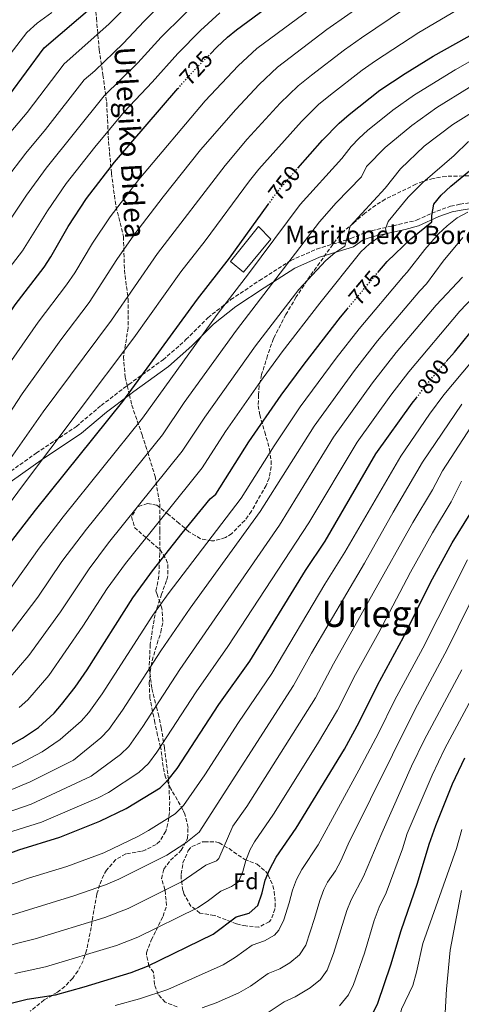
# Model space of a CAD drawing. Units: metres. Extents: x 613580 to 617010, y 4771019 to 4773389.
# Drawn here: x 616411 to 616604, y 4772518 to 4772949 of the extents above; entities that cross this region are included whole.
import ezdxf
from ezdxf.enums import TextEntityAlignment as Align

# ---------------------------------------------------------------- set-up
doc = ezdxf.new("R2010")
doc.units = ezdxf.units.M
doc.header["$MEASUREMENT"] = 0
doc.linetypes.add('DGN Style 3', pattern=[2.435890702152634, 1.739921930109024, -0.6959687720436097])
doc.linetypes.add('DGN Style 5', pattern=[1.217945351076317, 0.5219765790327072, -0.6959687720436097])
for name, color, linetype, lineweight in [('Camino', 7, 'DGN Style 3', 0), ('Caseta-cabaña', 1, 'Continuous', 0), ('Cota de curva de nivel directora', 7, 'Continuous', 0), ('Curva de nivel directora', 30, 'Continuous', 30), ('Curva de nivel directora no vista', 30, 'DGN Style 5', 30), ('Curva de nivel intermedia', 30, 'Continuous', 0), ('Etiqueta de zona arbolada', 92, 'Continuous', 0), ('Margen derecho', 7, 'Continuous', 0), ('Senda', 7, 'DGN Style 3', 0), ('Texto de Borda', 7, 'Continuous', 0), ('Texto de Área (paraje) menor', 7, 'Continuous', 0), ('Zona arbolada', 92, 'DGN Style 3', 0)]:
    doc.layers.add(name, color=color, linetype=linetype, lineweight=lineweight)
doc.styles.add('Style-Arial', font='arial.ttf')

msp = doc.modelspace()

# ---------------------------------------------------------------- linework, layer by layer
at = {"layer": 'Camino', "color": 7, "linetype": 'DGN Style 3', "lineweight": 0, "extrusion": (-0.0688282212318591, 0.2951160923939555, 0.9529791015401022), "elevation": 1366810.991172207, "flags": 128}
msp.add_lwpolyline([(-1684384.59329259, -4295836.619488563), (-1684384.59329259, -4295832.331219527)], dxfattribs=at)
at = {"layer": 'Camino', "color": 7, "linetype": 'DGN Style 3', "lineweight": 0}
for points in [[(616443.2199999974, 4773055.520000001, 661.229999999996), (616441.5199999987, 4773042.620000001, 665.5000000000001), (616442.7399999968, 4773027.140000002, 670.1199999999956), (616443.9599999995, 4773014.100000001, 674.1100000000006), (616444.7699999987, 4773000.250000001, 680.7700000000042), (616444.3700000008, 4772986.400000001, 687.0800000000017), (616444.3700000008, 4772974.990000002, 692.3300000000017), (616443.1399999993, 4772962.36, 697.1399999999994), (616444.3700000008, 4772949.730000001, 702.350000000006), (616445.589999999, 4772935.880000002, 707.5000000000001), (616447.2199999985, 4772924.880000001, 711.7899999999937), (616448.839999999, 4772912.660000001, 716.2700000000042), (616449.6599999992, 4772895.78, 721.4199999999984), (616450.8799999973, 4772881.930000001, 725.6999999999972), (616452.9200000004, 4772867.26, 729.7500000000001), (616456.1700000003, 4772854.230000001, 733.6999999999972), (616456.579999997, 4772839.560000001, 737.0200000000042), (616458.2100000011, 4772826.930000001, 740.279999999999), (616458.2100000011, 4772814.300000002, 743.1499999999943), (616456.1700000003, 4772801.670000001, 745.5000000000002), (616456.9899999984, 4772792.710000002, 747.8600000000006), (616457.8472478417, 4772789.034361885, 749.0601000000025)], [(616457.8472478417, 4772789.034361885, 749.0025000000023), (616458.4999999994, 4772789.529999999, 749.0899999999967), (616473.5199999998, 4772800.37, 751.5899999999965), (616483.52, 4772809.130000002, 752.9299999999931), (616493.1099999989, 4772818.720000001, 753.8899999999995), (616503.1200000002, 4772826.640000002, 755.3399999999967), (616515.6299999984, 4772834.980000001, 757.5800000000019), (616529.3900000004, 4772843.740000002, 760.179999999993), (616540.649999999, 4772848.740000002, 762.6600000000037), (616555.6600000004, 4772853.33, 766.1900000000023), (616560.0799999972, 4772855.279999999, 767.5), (616564.649999998, 4772856.75, 767.9900000000052), (616584.3999999982, 4772861.340000001, 773.4199999999983), (616593.2600000007, 4772865.390000002, 775.8200000000071), (616599.2600000021, 4772867.45, 777.6100000000007), (616603.3599999992, 4772868.380000002, 778.1900000000024), (616630.8399999985, 4772871.980000001, 787.529999999999)], [(616138.0799999973, 4772629.939999999, 710.1199999999953), (616149.7600000005, 4772632.860000002, 714.5700000000071), (616164.3500000017, 4772638.699999999, 716.5200000000042), (616182.2800000003, 4772645.380000004, 718.229999999996), (616198.55, 4772650.800000001, 719.7100000000065), (616212.7199999989, 4772656.230000002, 720.7200000000014), (616229.3999999978, 4772662.49, 722.4100000000037), (616246.6700000013, 4772668.190000001, 724.550000000003), (616265.4299999989, 4772676.109999999, 725.3699999999955), (616282.5300000003, 4772683.199999999, 726.429999999993), (616300.0399999984, 4772689.449999999, 727.6900000000023), (616317.5599999977, 4772697.37, 728.4799999999959), (616337.1600000003, 4772707.800000002, 729.5399999999937), (616351.3400000003, 4772715.720000002, 731.1100000000009), (616363.4299999982, 4772723.230000001, 732.850000000006), (616375.1000000003, 4772731.570000002, 734.7400000000054), (616388.4499999988, 4772739.07, 737.850000000006), (616400.9600000014, 4772747.410000003, 740.3899999999995), (616418.0499999993, 4772759.510000001, 743.4499999999972), (616435.5700000009, 4772771.180000001, 746.3800000000048), (616446.4099999992, 4772780.350000001, 747.4700000000012), (616457.8472478417, 4772789.034361885, 749.0025000000023)], [(616458.7754395562, 4772785.054536358, 750.3595999999964), (616459.8400000005, 4772780.49, 751.8500000000058), (616464.3199999997, 4772767.45, 756.9700000000014), (616466.7600000006, 4772759.950000001, 759.8899999999995), (616470.0199999994, 4772749.350000001, 763.9499999999972), (616472.0500000013, 4772737.130000002, 768.0399999999936), (616472.0500000013, 4772725.720000002, 771.1900000000023), (616472.0500000013, 4772715.540000003, 774.0500000000029), (616471.64, 4772705.760000002, 776.5599999999978), (616470.3999999972, 4772699.260000002, 777.8099999999977)]]:
    msp.add_polyline3d(points, dxfattribs=at)
at = {"layer": 'Caseta-cabaña', "color": 1, "linetype": 'Continuous', "lineweight": 0}
msp.add_polyline3d([(616520.6600000003, 4772853.140000001, 754.4400000000023), (616508.6799999997, 4772838.609999999, 754), (616502.9600000001, 4772843.24, 750.6000000000058), (616515.2000000002, 4772858.609999999, 751.0099999999949)], close=True, dxfattribs=at)
msp.add_polyline3d([(616508.6799999997, 4772838.609999999, 754), (616502.9600000001, 4772843.24, 750.6000000000058), (616515.2000000002, 4772858.609999999, 751.0099999999949), (616520.6600000003, 4772853.140000001, 754.4400000000023), (616508.6799999997, 4772838.609999999, 754)], dxfattribs=at)
at = {"layer": 'Curva de nivel directora', "color": 30, "linetype": 'Continuous', "lineweight": 30, "flags": 128}
for points, elevation in [([(616494.0499999999, 4772933.960000002), (616497.0799999986, 4772937.02), (616501.7199999989, 4772941.420000001), (616505.5900000001, 4772944.590000001), (616560.1100000007, 4772984.800000002), (616579.4400000006, 4772998.060000001), (616583.6299999993, 4773000.789999999), (616588.2999999986, 4773003.300000002), (616600.5199999983, 4773008.460000001), (616619.3499999996, 4773015.199999999)], 725.0000000000001), ([(616137.1999999988, 4772665.980000001), (616161.8799999997, 4772683.66), (616194.1199999999, 4772710.220000001), (616198.4800000007, 4772713.100000001), (616211.5199999987, 4772724.140000002), (616234.0400000003, 4772737.980000001), (616264.4400000009, 4772757.66), (616281.0399999993, 4772769.900000002), (616294.9600000001, 4772784.300000001), (616315.839999999, 4772801.500000001), (616321.9199999986, 4772807.02), (616333.7200000003, 4772819.660000003), (616346.8399999987, 4772835.9), (616358.7599999988, 4772856.859999999), (616376.9199999997, 4772881.100000001), (616392.480000001, 4772900.140000002), (616406.0799999998, 4772915.820000002), (616421.5599999985, 4772936.78), (616443.4799999989, 4772955.5)], 700.0000000000001), ([(616532.4100000003, 4772884.12), (616543.2100000004, 4772896.350000001), (616550.4700000003, 4772903.74), (616554.9299999995, 4772907.67), (616568.3600000007, 4772918.220000002), (616579.4000000004, 4772925.490000002), (616591.6400000001, 4772933.039999999), (616616.4199999993, 4772947.02)], 750.0000000000002), ([(616241.7999999986, 4772663.74), (616246.0099999997, 4772666.439999999), (616268.12, 4772678.539999999), (616285.2399999994, 4772688.460000001), (616300.2399999995, 4772696.380000004), (616307.3600000008, 4772701.020000001), (616317.1199999996, 4772705.980000001), (616325.4900000005, 4772711.440000001), (616336.8499999996, 4772720.08), (616342.7599999994, 4772725.580000001), (616351.1500000004, 4772734.300000003), (616359.7999999982, 4772745.560000001), (616369.0000000005, 4772759.590000001), (616376.8700000006, 4772772.36), (616393.279999999, 4772801.180000002), (616408.8400000003, 4772824.380000004), (616421.5199999983, 4772840.779999999), (616424.48, 4772845.42), (616431.9999999991, 4772858.620000001), (616439.9999999988, 4772870.86), (616452.2199999985, 4772886.690000001), (616479.9799999994, 4772918.930000001)], 725.0000000000003), ([(616567.3599999994, 4772838.439999999), (616571.4499999997, 4772843.310000002), (616581.9199999993, 4772853.260000001), (616591.0399999989, 4772860.699999999), (616591.0399999989, 4772863.5), (616591.9699999987, 4772868.400000002), (616595.1600000006, 4772872.380000001), (616599.3600000005, 4772876.300000001), (616614.0399999989, 4772888.300000002)], 775.0000000000002), ([(616127.6199999988, 4772525.95), (616150.3899999986, 4772542.560000001), (616172.6800000002, 4772556.779999999), (616181.7500000005, 4772563.390000002), (616190.6399999997, 4772569.02), (616206.3300000007, 4772578.310000001), (616224.3999999999, 4772588.220000002), (616233.1699999986, 4772593.74), (616252.029999999, 4772604.61), (616274.0099999999, 4772616.100000001), (616307.3200000006, 4772636.810000001), (616334.4800000003, 4772651.100000001), (616343.5099999983, 4772656.2), (616358.3200000008, 4772666.540000001), (616366.4099999999, 4772672.730000002), (616382.1799999991, 4772689.540000001), (616392.4400000008, 4772701.460000001), (616400.4800000007, 4772711.420000001), (616406.3999999996, 4772719.880000001), (616417.7199999985, 4772734.539999999), (616455.8399999995, 4772782.060000001), (616488.5999999985, 4772826.860000002), (616502.51, 4772844.789999999), (616519.4100000003, 4772868.180000001)], 750.0000000000002), ([(616397.9599999995, 4772627.15), (616412.0799999991, 4772634.780000002), (616419.0399999995, 4772639.500000002), (616425.7999999986, 4772645.82), (616429.1400000004, 4772649.550000001), (616435.05, 4772657.199999999), (616440.3200000006, 4772664.779999999), (616460.2499999995, 4772696.250000001), (616468.8399999993, 4772708.060000001), (616481.8399999992, 4772724.449999999), (616494.1199999992, 4772739.500000001), (616496.5199999998, 4772741.58), (616511.0399999997, 4772764.390000002), (616525.1999999994, 4772784.890000002), (616535.1500000004, 4772798.470000003), (616551.0800000007, 4772819.020000001), (616554.1299999993, 4772822.660000001)], 775.0000000000001), ([(616597.3299999987, 4772799.570000002), (616600.9199999984, 4772803.66), (616611.2899999997, 4772816.449999999)], 800.0000000000002), ([(616272.8399999985, 4772517.26), (616307.6400000004, 4772537.980000002), (616343.6400000001, 4772557.380000001), (616363.8799999997, 4772566.910000003), (616395.0599999982, 4772580.289999999), (616410.4400000006, 4772586.060000001), (616428.2799999998, 4772591.500000001), (616445.8399999993, 4772598.500000002), (616457.3599999994, 4772604.060000001), (616472.1600000008, 4772613.100000001), (616475.7399999994, 4772616.590000001), (616479.7200000002, 4772621.58), (616497.919999999, 4772649.590000001), (616511.4100000006, 4772668.53), (616535.8199999987, 4772708.180000001), (616544.3199999991, 4772721.020000001), (616566.6100000006, 4772759.180000001), (616582.3999999999, 4772781.34), (616584.2599999995, 4772783.7)], 800.0000000000001), ([(616387.2899999988, 4772514.01), (616414.1199999999, 4772520.699999999), (616426.4400000002, 4772522.619999999), (616439.0299999987, 4772526.03), (616459.5199999987, 4772532.380000001), (616466.6800000002, 4772535.180000002), (616495.3699999988, 4772549.140000002), (616505.4800000007, 4772556.699999999), (616511.12, 4772558.380000004), (616514.9899999991, 4772561.660000001), (616516.88, 4772567.260000001), (616518.1999999988, 4772572.700000001), (616520.0499999997, 4772577.340000001), (616522.8899999983, 4772582.810000001), (616531.639999999, 4772595.5), (616552.7999999993, 4772629.980000002), (616559.2999999993, 4772641.79), (616567.2399999987, 4772657.980000002), (616578.589999999, 4772679.050000001), (616590.5199999983, 4772702.940000001), (616599.9500000007, 4772720.240000002), (616607.7600000004, 4772733.02)], 825.0000000000002), ([(616564.1599999988, 4772512.380000004), (616567.3599999994, 4772518.940000001), (616573.1699999986, 4772535.670000001), (616577.6799999992, 4772550.78), (616584.8299999996, 4772571.449999999), (616589.8799999988, 4772588.539999999), (616592.8000000002, 4772596.7), (616600.1299999994, 4772614.830000003), (616605.4400000002, 4772626.300000001)], 850.0000000000002)]:
    msp.add_lwpolyline(points, dxfattribs=dict(at, elevation=elevation))
at = {"layer": 'Curva de nivel directora no vista', "color": 30, "linetype": 'DGN Style 5', "lineweight": 30, "flags": 128}
for points, elevation in [([(616479.9799999994, 4772918.930000001), (616482.6799999995, 4772922.060000002), (616487.4000000004, 4772927.260000001), (616494.0499999999, 4772933.960000002)], 725.0000000000005), ([(616519.4100000003, 4772868.180000001), (616522.0099999999, 4772871.779999999), (616525.4400000008, 4772876.220000001), (616532.4100000003, 4772884.12)], 750.0000000000005), ([(616554.1299999993, 4772822.660000001), (616567.3599999994, 4772838.439999999)], 775.0000000000005), ([(616584.2599999995, 4772783.7), (616591.62, 4772793.070000002), (616597.3299999987, 4772799.570000002)], 800.0000000000005)]:
    msp.add_lwpolyline(points, dxfattribs=dict(at, elevation=elevation))
at = {"layer": 'Curva de nivel intermedia', "color": 30, "linetype": 'Continuous', "lineweight": 0, "flags": 128}
for points, elevation in [([(616392.860000001, 4772862.430000001), (616404.6500000015, 4772879.079999999), (616413.4500000015, 4772890.689999999), (616422.0900000005, 4772901), (616439.050000001, 4772922.810000001), (616443.6100000008, 4772926.699999998), (616456.11, 4772938.58), (616465.2699999998, 4772948.470000001), (616484.0600000009, 4772967.26), (616489.5999999996, 4772971.539999997), (616503.9299999995, 4772980.489999999), (616535.7000000003, 4773002.84), (616554.8400000001, 4773017.359999998), (616560.2400000005, 4773019.980000001), (616565.7300000021, 4773023.189999999), (616577.25, 4773029.149999999), (616596.5799999998, 4773037.189999999), (616610.6700000005, 4773042.34)], 710.0000000000006), ([(616481.6700000014, 4772979.470000001), (616449.8, 4772947.039999999), (616430.3000000003, 4772929.789999999), (616414.0900000008, 4772908.409999999), (616404.6000000002, 4772897.31)], 705), ([(616397.6300000009, 4772725.849999999), (616412.05, 4772745.220000001), (616460.7800000014, 4772809.95), (616481.3300000017, 4772838.819999999), (616491.8400000016, 4772852.369999999), (616511.3099999999, 4772878.55), (616515.3600000001, 4772883.619999999), (616533.9900000005, 4772904.489999999), (616541.5000000006, 4772911.91), (616546.6700000005, 4772916.239999999), (616560.6300000015, 4772927.050000001), (616566.3899999993, 4772931.029999999), (616585.3300000002, 4772943.390000001), (616623.5899999999, 4772966.029999998)], 745), ([(616390.0600000003, 4772752.119999999), (616411.820000002, 4772785.439999999), (616428.8200000006, 4772809.069999999), (616441.1500000021, 4772825.359999999), (616453.3400000005, 4772844.139999999), (616460.6699999997, 4772854.84), (616473.5100000009, 4772871.550000002), (616489.9200000016, 4772892.090000001), (616505.2600000015, 4772909.84), (616515.53, 4772920.75), (616523.5400000009, 4772928.249999999), (616545.1799999997, 4772944.720000001), (616572.7199999993, 4772964.099999999)], 735.0000000000001), ([(616135.6299999997, 4772619.34), (616152.5299999999, 4772634.73), (616158.0300000008, 4772638.849999999), (616201.9699999999, 4772666.63), (616213.3400000002, 4772674.849999999), (616224.4700000014, 4772683.49), (616240.8799999999, 4772694.5), (616283.8300000011, 4772719.539999999), (616290.1900000002, 4772723.679999999), (616299.2899999997, 4772729), (616307.7099999995, 4772734.83), (616315.9200000016, 4772741.449999998), (616331.7600000001, 4772756.84), (616347.9400000006, 4772775.159999999), (616356.2500000009, 4772787.679999999), (616361.0900000001, 4772793.890000001), (616388.8100000009, 4772837.369999999), (616402.4099999998, 4772855.21), (616413.76, 4772872.26), (616422.3000000007, 4772884.079999999), (616447.7900000006, 4772915.819999999), (616462.430000001, 4772930.130000001), (616472.6400000014, 4772941.4), (616492.2000000014, 4772960.859999998)], 715.0000000000001), ([(616402.5500000005, 4772793.310000001), (616418.8300000017, 4772816.720000001), (616431.3300000008, 4772833.07), (616434.8800000001, 4772838.399999999), (616442.6699999998, 4772851.380000001), (616450.3299999997, 4772862.850000001), (616462.8700000015, 4772879.12), (616491.8900000007, 4772913.640000001), (616506.3099999998, 4772928.890000001), (616514.5700000012, 4772936.419999998), (616543.9000000011, 4772958.31)], 730), ([(616384.2100000009, 4772725.070000002), (616421.0800000002, 4772777.58), (616450.9600000001, 4772817.659999999), (616471.0000000007, 4772846.83), (616500.6200000013, 4772885.32), (616510.320000002, 4772896.8), (616524.7600000014, 4772912.619999998), (616532.5199999996, 4772920.079999999), (616538.4100000015, 4772924.810000001), (616552.9100000011, 4772935.890000001), (616560.2400000005, 4772941.099999999), (616579.0300000014, 4772953.75)], 740.0000000000001), ([(616130.3500000002, 4772673.55), (616154.3200000003, 4772691.519999999), (616181.7300000003, 4772714.850000001), (616186.6500000021, 4772718.970000002), (616190.880000001, 4772721.949999998), (616203.53, 4772732.8), (616220.1700000009, 4772743.810000001), (616255.7000000014, 4772768.119999998), (616272.0100000014, 4772780.52), (616285.9299999999, 4772794.560000001), (616305.3800000005, 4772811.220000001), (616311.6800000014, 4772817.069999998), (616325.05, 4772830.350000001), (616336.9099999999, 4772844.800000001), (616342.1600000004, 4772853.289999997), (616346.11, 4772858.599999999), (616350.4500000007, 4772865.609999998), (616360.4300000007, 4772877.74), (616383.0599999998, 4772906.850000001), (616398.6900000004, 4772923.899999999), (616413.9099999998, 4772943.49), (616418.3700000012, 4772947.51), (616424.7900000006, 4772952.220000002)], 695), ([(616398.8200000002, 4772830.88), (616411.9600000007, 4772847.999999999), (616422.8799999995, 4772865.439999999), (616431.1500000019, 4772877.470000001), (616443.5900000007, 4772893.319999999), (616456.5300000003, 4772908.83), (616468.7499999999, 4772921.67), (616480.0199999998, 4772934.329999999), (616489.8800000013, 4772944.269999999), (616498.3600000015, 4772952.009999999)], 720), ([(616624.570000001, 4772940.42), (616601.2600000004, 4772927.189999999), (616583.4999999997, 4772916.230000001), (616574.0200000004, 4772909.439999999), (616562.9400000004, 4772900.58), (616559.2200000011, 4772897.249999999), (616555.77, 4772893.609999998), (616551.730000001, 4772888.36), (616533.4699999995, 4772868.239999998), (616510.8800000009, 4772837.890000001), (616497.100000001, 4772820.079999999), (616464.5099999999, 4772774.810000001), (616429.8700000012, 4772731.640000001), (616419.3600000013, 4772717.949999999), (616405.7000000001, 4772698.859999999)], 755), ([(616607.32, 4772919.349999999), (616593.2500000016, 4772910.619999998), (616582.3100000005, 4772902.720000001), (616570.6000000003, 4772893.149999999), (616562.4599999998, 4772884.88), (616560.2500000015, 4772880.38), (616549.1900000018, 4772868.999999999), (616541.8899999994, 4772860.720000001), (616505.6000000013, 4772813.300000001), (616482.76, 4772781.599999999), (616473.1800000002, 4772767.550000001), (616440.0400000013, 4772726.289999999), (616429.2800000011, 4772712.050000001), (616418.6700000007, 4772696.470000001), (616405.2900000009, 4772678.880000001)], 760.0000000000001), ([(616617.3, 4772913.800000001), (616600.1800000007, 4772903.179999999), (616587.6400000014, 4772893.82), (616577.3600000017, 4772883.82), (616570.6800000009, 4772875.34), (616555.2800000005, 4772858.779999999), (616552.9600000003, 4772849.98), (616548.6799999999, 4772847.099999999), (616544.6800000012, 4772843.739999999), (616532.8400000016, 4772831.019999999), (616513.99, 4772806.36), (616491.8000000013, 4772775.3), (616481.8600000015, 4772760.3), (616449.6400000014, 4772720.209999999), (616441.1500000021, 4772708.869999998), (616428.5800000015, 4772690.130000001), (616414.73, 4772671.009999999), (616405.8200000006, 4772660.499999999)], 765.0000000000001), ([(616607.1100000021, 4772895.74), (616600.7999999999, 4772889.660000001), (616587.0400000003, 4772877.899999999), (616580.7200000013, 4772871.42), (616571.8800000012, 4772860.859999998), (616570.8000000016, 4772857.579999999), (616571.4000000006, 4772855.579999999), (616568.3600000007, 4772854.3), (616563.800000001, 4772851.019999999), (616559.9600000009, 4772847.579999999), (616542.0400000014, 4772825.16), (616525.5599999992, 4772803.77), (616516.0500000007, 4772790.779999998), (616500.8499999995, 4772768.999999999), (616490.5300000017, 4772753.050000001), (616457.0300000008, 4772711.189999999), (616449.1000000006, 4772700.260000001), (616438.4699999999, 4772683.789999999), (616423.4800000008, 4772662.24), (616414.3800000013, 4772651.550000002), (616410.5599999991, 4772648.33)], 770), ([(616606.7600000012, 4772864.939999999), (616602.1600000011, 4772862.460000001), (616597.7199999999, 4772858.939999999), (616593.92, 4772855.34), (616587.9600000011, 4772848.539999999), (616580.3200000012, 4772838.619999998), (616578.6000000001, 4772836.929999999), (616559.190000002, 4772813.83), (616549.2300000021, 4772801.009999999), (616533.4800000007, 4772779.75), (616522.0900000003, 4772762.759999998), (616507.5900000007, 4772739.880000001), (616475.7200000014, 4772698.019999999), (616469.0700000017, 4772688.699999998), (616446.8499999996, 4772654.17), (616441.0100000014, 4772646.050000001), (616437.7400000012, 4772642.26), (616428.4200000005, 4772634.269999999), (616420.6100000008, 4772628.929999999), (616411.0599999998, 4772623.819999999), (616386.0199999991, 4772612.619999999)], 780), ([(616604.5599999995, 4772853.819999999), (616595.9600000008, 4772843.5), (616588.7000000009, 4772833.56), (616585.7599999993, 4772830.550000002), (616567.3000000013, 4772808.640000001), (616557.1900000017, 4772795.649999999), (616539.5200000004, 4772771.279999999), (616515.9700000003, 4772733.96), (616485.3200000015, 4772691.699999999), (616472.5400000007, 4772673), (616455.7500000001, 4772647.07), (616449.7599999999, 4772638.619999998), (616446.3400000001, 4772634.970000001), (616434.27, 4772625.259999999), (616415.3700000015, 4772615.739999999), (616363.3099999997, 4772593.989999998)], 785.0000000000001), ([(616604.440000001, 4772836.460000001), (616592.9099999998, 4772824.179999999), (616575.4000000015, 4772803.45), (616565.1500000011, 4772790.289999999), (616548.0899999999, 4772766.489999999), (616524.3600000012, 4772728.039999999), (616480.8400000001, 4772664.909999999), (616464.6500000006, 4772639.970000001), (616458.4700000003, 4772631.24), (616454.9499999998, 4772627.680000001), (616442.0300000005, 4772618.24), (616415.87, 4772605.980000001), (616405.2500000006, 4772602.409999998), (616367.2600000015, 4772586.600000001), (616337.4100000006, 4772572.5), (616318.3800000004, 4772562.17), (616298.9000000008, 4772553.190000001), (616288.5300000017, 4772547.939999999), (616243.9800000001, 4772522.880000001), (616229.180000001, 4772513.859999999)], 790.0000000000001), ([(616615.1100000017, 4772833.909999998), (616603.2699999998, 4772821.640000001), (616580.9400000003, 4772795.01), (616573.1200000016, 4772784.92), (616558.3300000015, 4772764.32), (616537.2100000012, 4772729.069999999), (616501.7700000004, 4772674.88), (616488.0000000015, 4772655.159999999), (616470.7800000017, 4772628.699999999), (616467.1900000019, 4772623.84), (616462.8700000015, 4772619.890000001), (616449.6900000006, 4772611.15), (616445.0500000003, 4772608.720000001), (616420.3499999993, 4772598.17), (616407.7500000017, 4772594.199999999), (616388.5500000016, 4772586.609999998), (616369.8099999996, 4772578.57), (616340.530000001, 4772564.939999999), (616321.8100000013, 4772554.819999999), (616307.7099999995, 4772547.880000002), (616293.570000002, 4772540.279999999), (616244.5999999992, 4772512.21)], 795), ([(616249.4100000015, 4772493.52), (616307.3099999995, 4772527.460000001), (616346.9000000012, 4772547.699999998), (616399.8600000016, 4772568.519999999), (616414.6000000003, 4772573.630000001), (616431.3799999999, 4772578.699999998), (616447.5800000007, 4772584.730000001), (616462.82, 4772592.029999998), (616467.1800000007, 4772594.46), (616478.8200000017, 4772601.820000002), (616482.38, 4772605.34), (616491.6900000018, 4772618.810000001), (616506.4500000007, 4772641.679999999), (616520.9900000006, 4772663.179999999), (616544.1700000016, 4772702.189999999), (616552.9600000003, 4772716.199999999), (616577.4300000012, 4772758.220000001), (616590.0399999998, 4772776.480000001), (616596.3499999996, 4772785.060000001), (616616.6800000009, 4772809.319999999)], 805), ([(616258.3600000013, 4772488.720000001), (616311.7500000007, 4772519.710000002), (616350.1500000012, 4772538.02), (616354.7900000014, 4772539.88), (616365.850000001, 4772543.060000001), (616404.6600000005, 4772556.76), (616434.4900000013, 4772565.899999999), (616448.2700000012, 4772570.67), (616454.1699999998, 4772573.17), (616475.1200000001, 4772583.66), (616483.4999999999, 4772589.099999998), (616489.3200000003, 4772593.789999997), (616530.5700000006, 4772657.84), (616538.4600000007, 4772671.970000001), (616561.5999999993, 4772711.390000001), (616574.140000001, 4772733.660000001), (616586.9400000018, 4772755.57), (616604.1200000015, 4772780.92)], 810.0000000000002), ([(616319.8300000011, 4772513.689999999), (616358.0700000004, 4772530.119999998), (616372.2999999997, 4772533.42), (616396.9200000003, 4772541.23), (616409.4600000017, 4772545), (616417.6300000013, 4772547.09), (616448.060000001, 4772556.480000001), (616458.1799999997, 4772560.430000001), (616481.8700000005, 4772572.150000001), (616492.15, 4772579.259999999), (616496.8500000006, 4772581.239999999), (616497.860000001, 4772582.23), (616504.03, 4772596.32), (616510.17, 4772604.900000001), (616540.1399999993, 4772652.49), (616548.0499999997, 4772667.31), (616582.7400000019, 4772729.189999999), (616591.3000000004, 4772743.48), (616595.65, 4772751.739999999), (616611.9199999999, 4772776.750000001)], 815), ([(616408.6600000015, 4772531.909999999), (616422.0300000003, 4772534.859999999), (616453.1000000014, 4772544.210000001), (616462.5100000015, 4772547.84), (616488.6200000006, 4772560.650000001), (616492.8099999994, 4772563.369999999), (616498.8100000009, 4772567.980000001), (616503.4900000013, 4772569.930000001), (616506.4200000016, 4772571.95), (616508.3600000017, 4772576.57), (616509.6700000016, 4772581.4), (616511.6200000007, 4772586.109999999), (616513.4600000002, 4772589.57), (616521.7999999997, 4772601.550000001), (616540.9800000021, 4772632.3), (616549.7199999993, 4772647.139999999), (616557.650000002, 4772662.640000001), (616567.8500000011, 4772680.989999998), (616581.7800000008, 4772707.42), (616591.3499999996, 4772724.720000001), (616599.5300000003, 4772738.25), (616603.9600000004, 4772747.220000001)], 820), ([(616606.5800000001, 4772712.849999999), (616587.1100000016, 4772674.279999998), (616574.7100000009, 4772651.259999999), (616567.8800000001, 4772637.310000001), (616559.1500000019, 4772620.789999999), (616541.3500000008, 4772588.180000001), (616534.1800000004, 4772577.350000001), (616531.8500000013, 4772573), (616530.0900000001, 4772568.32), (616528.7100000009, 4772562.859999999), (616526.260000001, 4772555.419999998), (616524.1100000008, 4772550.890000001), (616522.1700000007, 4772548.769999999), (616517.8500000001, 4772546.16), (616512.4800000011, 4772544.300000001), (616505.1800000012, 4772539.050000001), (616499.7699999998, 4772535.680000001), (616475.5400000004, 4772524.970000001), (616463.2000000001, 4772520.869999999), (616452.4800000022, 4772517.930000001)], 830), ([(616616.73, 4772712.08), (616597.9000000008, 4772673.970000001), (616583.5800000001, 4772647.220000001), (616554.4800000002, 4772588.439999999), (616551.2700000005, 4772581.21), (616548.860000001, 4772576.829999999), (616545.4600000014, 4772571.890000001), (616543.7600000004, 4772568.609999998), (616541.99, 4772563.930000001), (616539.7800000017, 4772556.029999998), (616535.8600000012, 4772544.380000001), (616533.2200000014, 4772540.13), (616528.9099999998, 4772536.569999999), (616524.5700000012, 4772533.949999999), (616519.4800000018, 4772531.9), (616511.7000000011, 4772526.34), (616506.5800000003, 4772523.529999999), (616496.7000000009, 4772519.099999999), (616490.600000001, 4772516.989999999)], 835.0000000000001), ([(616517.3000000003, 4772513.380000002), (616526.4800000002, 4772519.510000001), (616531.3000000014, 4772521.73), (616537.8100000003, 4772525.670000001), (616542.3400000011, 4772529.359999998), (616545.2700000014, 4772533.46), (616548.0600000008, 4772540.749999999), (616553.8900000001, 4772559.550000002), (616555.7000000007, 4772564.209999999), (616561.2199999993, 4772574.34), (616569.2000000011, 4772593.26), (616582.1600000008, 4772622.640000001), (616587.8600000005, 4772634.289999999), (616604.1500000005, 4772664.739999999)], 840), ([(616550.6700000016, 4772517.800000001), (616554.5499999997, 4772522.609999998), (616556.74, 4772527.099999999), (616561.53, 4772540.87), (616565.7800000013, 4772555.159999999), (616568.0299999999, 4772560.96), (616571.0800000011, 4772567.279999998), (616578.2300000013, 4772586.480000001), (616580.2000000004, 4772593.15), (616591.1500000006, 4772618.730000001), (616596.6500000014, 4772630.289999999), (616612.670000001, 4772659.96)], 845), ([(616510.0800000007, 4772467.489999998), (616517.8700000002, 4772469.199999998), (616526.8199999998, 4772471.57), (616532.5599999998, 4772473.499999999), (616554.1200000005, 4772483.26), (616559.4000000021, 4772486.060000001), (616564.1600000008, 4772489.499999999), (616568.1600000019, 4772493.100000001), (616574.2800000017, 4772496.62), (616579.0800000007, 4772497.02), (616576.9200000014, 4772504.939999999), (616576.4800000011, 4772510.699999999), (616577.7999999999, 4772516.380000001), (616582.6799999992, 4772526.699999998), (616584.32, 4772532.539999999), (616587.1600000008, 4772545.019999999), (616601.8799999995, 4772586.619999999), (616604.1600000015, 4772594.859999998)], 855), ([(616538.3500000011, 4772460.09), (616549.9699999996, 4772464.519999999), (616561.2599999995, 4772469.949999999), (616571.7400000005, 4772475.949999999), (616580.8200000018, 4772482.08), (616586.040000001, 4772483.740000002), (616591.0400000011, 4772484.140000001), (616593.7600000014, 4772486.140000002), (616594.480000001, 4772489.82), (616596.6800000004, 4772512.140000001), (616597.520000001, 4772525.020000001), (616599.1200000013, 4772542.140000001), (616604.040000001, 4772568.220000001)], 860)]:
    msp.add_lwpolyline(points, dxfattribs=dict(at, elevation=elevation))
at = {"layer": 'Margen derecho', "color": 7, "linetype": 'Continuous', "lineweight": 0}
for points in [[(616458.7754395562, 4772785.054536358, 750.3288999999932), (616460.7199999989, 4772786.529999999, 750.600000000006), (616475.8399999999, 4772797.45, 753.2100000000065), (616486.0700000003, 4772806.4, 754.5700000000071), (616495.6000000011, 4772815.930000001, 755.550000000003), (616505.3199999997, 4772823.62, 756.9900000000054), (616517.6700000013, 4772831.859999999, 759.2100000000065), (616531.1600000006, 4772840.439999999, 761.7500000000001), (616541.9600000011, 4772845.240000002, 763.8899999999995), (616556.749999999, 4772849.760000001, 767.5200000000042), (616560.9600000001, 4772852.850000001, 768.5800000000019), (616565.3399999988, 4772854.26, 769.2299999999959), (616579.3400000001, 4772857.300000002, 773.1799999999931), (616585.2399999986, 4772858.880000004, 774.2400000000052), (616594.1200000012, 4772862.95, 776.5200000000043), (616599.9699999985, 4772864.960000002, 778.6000000000058), (616603.8099999984, 4772865.830000003, 779.0899999999965), (616608.5100000014, 4772866.510000001, 780.6300000000047)], [(616138.8999999977, 4772626.300000001, 712.3899999999995), (616150.9099999995, 4772629.310000001, 716.3000000000033), (616165.6999999996, 4772635.230000001, 718.1000000000058), (616183.5199999984, 4772641.859999999, 719.7700000000042), (616199.7999999995, 4772647.290000001, 721.1699999999984), (616214.050000001, 4772652.74, 722.1300000000048), (616230.6400000005, 4772658.970000003, 723.75), (616247.980000001, 4772664.689999999, 726.0800000000019), (616266.8700000006, 4772672.670000002, 727.029999999999), (616283.8700000013, 4772679.720000002, 728.0700000000071), (616301.44, 4772685.990000002, 729.350000000006), (616319.1999999986, 4772694.030000002, 730.1300000000048), (616338.9400000018, 4772704.529999999, 731.1900000000023), (616353.229999999, 4772712.510000002, 732.8000000000029), (616365.5000000002, 4772720.12, 734.5399999999936), (616377.1099999996, 4772728.420000002, 736.3999999999944), (616390.3999999978, 4772735.890000002, 739.4499999999972), (616403.0699999991, 4772744.340000001, 741.9499999999972), (616420.1700000004, 4772756.430000001, 744.8899999999995), (616437.8099999983, 4772768.200000001, 747.8300000000019), (616448.7399999984, 4772777.439999999, 748.929999999993), (616458.7754395562, 4772785.054536358, 750.3288999999932)]]:
    msp.add_polyline3d(points, dxfattribs=at)
at = {"layer": 'Senda', "color": 7, "linetype": 'DGN Style 3', "lineweight": 0}
msp.add_polyline3d([(616479.7199999979, 4772517.420000001, 833.2899999999936), (616474.359999998, 4772519.340000001, 831.9900000000052), (616471.3200000003, 4772522.78, 830.300000000003), (616469.8000000004, 4772527.180000002, 828.4299999999931), (616469.3199999998, 4772532.460000001, 826.3800000000048), (616467.3199999994, 4772535.26, 825.0800000000019), (616466.1799999995, 4772540.190000001, 823.2100000000065), (616466.28, 4772541.02, 822.9499999999972), (616468.3200000008, 4772546.540000003, 821.3999999999943), (616470.4599999997, 4772550.74, 820.3399999999967), (616473.4799999995, 4772557.020000001, 818.7100000000065), (616475.0399999997, 4772561.65, 817.3999999999944), (616474.359999998, 4772568.460000001, 814.9900000000052), (616474.32, 4772568.619999999, 814.9299999999931), (616472.8400000003, 4772573.420000001, 813.0500000000029), (616473.7999999991, 4772577.58, 811.820000000007), (616476.7600000007, 4772581.460000001, 811.0200000000042), (616481.4799999993, 4772585.820000002, 810.6199999999953), (616484.2399999974, 4772591.100000001, 809.570000000007), (616484.3999999984, 4772595.820000002, 808.179999999993), (616482.9999999992, 4772601.66, 806.1600000000037), (616482.199999999, 4772603.58, 805.4299999999931), (616476.9200000018, 4772612.699999999, 801.4199999999984), (616474.5199999989, 4772617.74, 799.2500000000001), (616473.4799999995, 4772622.470000002, 797.7400000000054), (616472.4400000002, 4772631.020000001, 795.0500000000029), (616471.1200000015, 4772636.060000001, 793.4100000000036), (616469.8799999988, 4772641.660000001, 791.570000000007), (616467.7199999974, 4772652.380000001, 788.1799999999931), (616467.4400000002, 4772658.699999999, 786.5099999999949), (616467.9200000007, 4772663.9, 785.4199999999984), (616468.7199999986, 4772668.790000001, 784.6799999999931), (616470.8799999978, 4772676.140000001, 783.6199999999953), (616472.5199999984, 4772681.180000001, 782.8800000000048), (616473.4499999982, 4772685.91, 782.2100000000065), (616472.9899999978, 4772691.720000003, 780.6199999999955), (616470.8900000012, 4772697.710000004, 778.3800000000048), (616470.3999999972, 4772699.260000002, 777.8099999999977)], dxfattribs=at)
at = {"layer": 'Zona arbolada', "color": 92, "linetype": 'DGN Style 3', "lineweight": 0}
for points in [[(616607.1600000003, 4772880.82, 782.2400000000052), (616597.2400000002, 4772880.539999999, 777.279999999999), (616591.6399999997, 4772879.66, 775), (616587.0700000003, 4772878.279999999, 773.4600000000065), (616584.0800000001, 4772877.100000001, 772.779999999999), (616570.6399999997, 4772870.539999999, 770.679999999993), (616566.5, 4772867.939999999, 769.6300000000047), (616561.7100000001, 4772864.380000001, 768.5500000000029), (616556.7599999999, 4772860.060000001, 767.5599999999977), (616552.8399999999, 4772856.84, 767.1399999999995), (616550.5999999996, 4772854.779999999, 767.0800000000019), (616547.7100000001, 4772850.730000001, 767.320000000007), (616537.8399999999, 4772837.02, 770.0200000000042), (616531.7199999997, 4772827.810000001, 771.529999999999), (616527.1600000003, 4772820.060000001, 772.6600000000036), (616521.7599999999, 4772809.58, 773.8600000000006), (616519.2000000002, 4772802.140000001, 774.3999999999943), (616516.5599999996, 4772793.82, 774.5800000000019), (616515.5599999996, 4772788.980000001, 775.320000000007), (616515.2000000002, 4772785.02, 776.3800000000047), (616515.1399999997, 4772780.24, 777.9100000000036), (616515.7599999999, 4772776.300000001, 779.2599999999949), (616518, 4772768.699999999, 782.1399999999995), (616519.2699999996, 4772764.060000001, 783.4600000000065), (616520.04, 4772761.100000001, 784.0599999999977), (616520.7300000006, 4772756.15, 784.7400000000052), (616520.7199999997, 4772753.58, 784.8999999999943), (616519.8899999997, 4772748.619999999, 785), (616518.5599999996, 4772745.42, 785.0200000000042), (616514.7599999999, 4772738.779999999, 784.9600000000065), (616512.1200000001, 4772734.060000001, 785.4400000000023), (616509.1900000004, 4772730.060000001, 785.8800000000047), (616503.5499999998, 4772724.359999999, 786.3000000000029), (616500.7599999999, 4772722.539999999, 786.2200000000012), (616495.8799999999, 4772721.189999999, 786), (616494.7199999997, 4772721.180000001, 785.9199999999983), (616489.8600000005, 4772722.09, 785.4700000000012), (616484.8300000001, 4772725.109999999, 784.75), (616480.5599999996, 4772728.779999999, 783.7599999999949), (616475.8799999999, 4772732.619999999, 783.4600000000065), (616470.7999999998, 4772736.699999999, 781.6600000000036), (616466.6799999997, 4772737.42, 778.7200000000012), (616462.1600000003, 4772735.980000001, 777.4600000000065), (616459.7199999997, 4772731.74, 778.3000000000029), (616461, 4772727.029999999, 779.5599999999977), (616472.1600000003, 4772717.180000001, 783.3999999999943), (616474.8799999999, 4772712.99, 784.1399999999995), (616475.5199999996, 4772710.779999999, 784.4799999999959), (616475.5300000003, 4772705.82, 785.3500000000058), (616475, 4772703.74, 785.8000000000029), (616472.8399999999, 4772697.82, 787.7200000000012), (616470.6799999997, 4772691.180000001, 789.279999999999), (616469.5300000003, 4772686.609999999, 791.0399999999936), (616467.8799999999, 4772675.82, 795.3399999999965), (616467.4000000004, 4772665.800000001, 798.8099999999977), (616468.5899999999, 4772656.550000001, 801.7599999999949), (616470.6399999997, 4772648.470000001, 803.9100000000036), (616471.4000000004, 4772645.58, 804.4600000000065), (616472.6799999997, 4772639.5, 804.8800000000047), (616474.0800000001, 4772630.699999999, 806.320000000007), (616475.8499999996, 4772616.949999999, 810.4900000000052), (616476.4199999999, 4772607.16, 812.8000000000029), (616476.2800000003, 4772602.380000001, 813.6399999999995), (616475.6100000005, 4772597.480000001, 814.1399999999995), (616474.6399999997, 4772594.140000001, 814.2400000000052), (616472.0800000001, 4772589.859999999, 814.1900000000023), (616470.4400000004, 4772588.380000001, 814.179999999993), (616465.9800000006, 4772586.039999999, 814.1699999999983), (616464.0800000001, 4772585.42, 814.179999999993), (616457.1600000003, 4772584.220000001, 814.3000000000029), (616452.8300000001, 4772581.779999999, 814.2400000000052), (616448.79, 4772577.130000001, 814.6999999999972), (616447.5999999996, 4772575.02, 815.4400000000023), (616445.7199999997, 4772570.74, 817.3800000000047), (616444.5199999996, 4772566.619999999, 819.2200000000012), (616442.7599999999, 4772556.779999999, 823.4799999999959), (616442.0499999998, 4772552.09, 825.070000000007), (616440.0800000001, 4772542.140000001, 827.5599999999977), (616438.54, 4772537.52, 828.6900000000023), (616436.25, 4772532.99, 830.1600000000036), (616433.9600000001, 4772529.82, 831.3399999999965), (616430.5599999996, 4772526.310000001, 832.5399999999936), (616427.2800000003, 4772523.74, 833.1999999999972), (616421.4800000006, 4772520.380000001, 833.5599999999977), (616415.3200000003, 4772515.42, 833.679999999993)], [(616607.1600000003, 4772880.82, 782.2400000000052), (616597.2400000002, 4772880.539999999, 777.279999999999), (616591.6399999997, 4772879.66, 775), (616587.0700000003, 4772878.279999999, 773.4600000000065), (616584.0800000001, 4772877.100000001, 772.779999999999), (616570.6399999997, 4772870.539999999, 770.679999999993), (616566.5, 4772867.939999999, 769.6300000000047), (616561.7100000001, 4772864.380000001, 768.5500000000029)], [(616561.7100000001, 4772864.380000001, 768.5500000000029), (616556.7599999999, 4772860.060000001, 767.5599999999977), (616552.8399999999, 4772856.84, 767.1399999999995), (616550.5999999996, 4772854.779999999, 767.0800000000019), (616547.7100000001, 4772850.730000001, 767.320000000007), (616537.8399999999, 4772837.02, 770.0200000000042), (616531.7199999997, 4772827.810000001, 771.529999999999), (616527.1600000003, 4772820.060000001, 772.6600000000036), (616521.7599999999, 4772809.58, 773.8600000000006), (616519.2000000002, 4772802.140000001, 774.3999999999943), (616516.5599999996, 4772793.82, 774.5800000000019), (616515.5599999996, 4772788.980000001, 775.320000000007), (616515.2000000002, 4772785.02, 776.3800000000047), (616515.1399999997, 4772780.24, 777.9100000000036), (616515.7599999999, 4772776.300000001, 779.2599999999949), (616518, 4772768.699999999, 782.1399999999995), (616519.2699999996, 4772764.060000001, 783.4600000000065), (616520.04, 4772761.100000001, 784.0599999999977), (616520.7300000006, 4772756.15, 784.7400000000052), (616520.7199999997, 4772753.58, 784.8999999999943), (616519.8899999997, 4772748.619999999, 785), (616518.5599999996, 4772745.42, 785.0200000000042), (616514.7599999999, 4772738.779999999, 784.9600000000065), (616512.1200000001, 4772734.060000001, 785.4400000000023), (616509.1900000004, 4772730.060000001, 785.8800000000047), (616503.5499999998, 4772724.359999999, 786.3000000000029), (616500.7599999999, 4772722.539999999, 786.2200000000012), (616495.8799999999, 4772721.189999999, 786), (616494.7199999997, 4772721.180000001, 785.9199999999983), (616489.8600000005, 4772722.09, 785.4700000000012), (616484.8300000001, 4772725.109999999, 784.75), (616480.5599999996, 4772728.779999999, 783.7599999999949), (616475.8799999999, 4772732.619999999, 783.4600000000065), (616470.7999999998, 4772736.699999999, 781.6600000000036), (616466.6799999997, 4772737.42, 778.7200000000012), (616462.1600000003, 4772735.980000001, 777.4600000000065), (616459.7199999997, 4772731.74, 778.3000000000029), (616461, 4772727.029999999, 779.5599999999977), (616472.1600000003, 4772717.180000001, 783.3999999999943), (616474.8799999999, 4772712.99, 784.1399999999995), (616475.5199999996, 4772710.779999999, 784.4799999999959), (616475.5300000003, 4772705.82, 785.3500000000058), (616475, 4772703.74, 785.8000000000029), (616472.8399999999, 4772697.82, 787.7200000000012), (616470.6799999997, 4772691.180000001, 789.279999999999), (616469.5300000003, 4772686.609999999, 791.0399999999936), (616467.8799999999, 4772675.82, 795.3399999999965), (616467.4000000004, 4772665.800000001, 798.8099999999977), (616468.5899999999, 4772656.550000001, 801.7599999999949), (616470.6399999997, 4772648.470000001, 803.9100000000036), (616471.4000000004, 4772645.58, 804.4600000000065), (616472.6799999997, 4772639.5, 804.8800000000047), (616474.0800000001, 4772630.699999999, 806.320000000007), (616475.8499999996, 4772616.949999999, 810.4900000000052), (616476.4199999999, 4772607.16, 812.8000000000029), (616476.2800000003, 4772602.380000001, 813.6399999999995), (616475.6100000005, 4772597.480000001, 814.1399999999995), (616474.6399999997, 4772594.140000001, 814.2400000000052), (616472.0800000001, 4772589.859999999, 814.1900000000023), (616470.4400000004, 4772588.380000001, 814.179999999993), (616465.9800000006, 4772586.039999999, 814.1699999999983), (616464.0800000001, 4772585.42, 814.179999999993), (616457.1600000003, 4772584.220000001, 814.3000000000029), (616452.8300000001, 4772581.779999999, 814.2400000000052), (616448.79, 4772577.130000001, 814.6999999999972), (616447.5999999996, 4772575.02, 815.4400000000023), (616445.7199999997, 4772570.74, 817.3800000000047), (616444.5199999996, 4772566.619999999, 819.2200000000012), (616442.7599999999, 4772556.779999999, 823.4799999999959), (616442.0499999998, 4772552.09, 825.070000000007), (616440.0800000001, 4772542.140000001, 827.5599999999977), (616438.54, 4772537.52, 828.6900000000023), (616436.25, 4772532.99, 830.1600000000036), (616433.9600000001, 4772529.82, 831.3399999999965), (616430.5599999996, 4772526.310000001, 832.5399999999936), (616427.2800000003, 4772523.74, 833.1999999999972), (616421.4800000006, 4772520.380000001, 833.5599999999977), (616415.3200000003, 4772515.42, 833.679999999993)], [(616515.3899999997, 4772552.24, 830.3099999999977), (616509.7000000002, 4772552.74, 830.2100000000065), (616505.6399999997, 4772553.66, 830.1399999999995), (616495.8799999999, 4772557.34, 830.9799999999959), (616489.6399999997, 4772558.380000001, 830.2599999999949), (616485.7100000001, 4772561.4, 829.7400000000052), (616482.75, 4772566.430000001, 829.279999999999), (616482.1600000003, 4772568.300000001, 829.179999999993), (616481.4000000004, 4772573.27, 828.9600000000065), (616481.4000000004, 4772575.42, 828.8800000000047), (616482.2000000002, 4772580.34, 828.7400000000052), (616484.5300000003, 4772585.730000001, 828.2899999999936), (616486.0800000001, 4772587.42, 828.1000000000058), (616490.6799999997, 4772589.449999999, 827.779999999999), (616491.5599999996, 4772589.58, 827.7400000000052), (616496.5999999996, 4772589.52, 827.75), (616498, 4772589.02, 827.8000000000029), (616502.3399999999, 4772586.550000001, 828.0599999999977), (616509.2000000002, 4772581.74, 829), (616514.5999999996, 4772579.74, 829.6000000000058), (616518.3899999997, 4772576.529999999, 829.9799999999959), (616519.5199999996, 4772574.939999999, 830.0800000000019), (616521.5, 4772570.310000001, 830.2400000000052), (616522.1200000001, 4772567.74, 830.2599999999949), (616522.5800000001, 4772562.74, 830.2100000000065), (616522.4000000004, 4772560.140000001, 830.1999999999972), (616520.7400000002, 4772555.5, 830.25), (616519.9199999999, 4772554.539999999, 830.2599999999949), (616515.3899999997, 4772552.24, 830.3099999999977)]]:
    msp.add_polyline3d(points, dxfattribs=at)
msp.add_polyline3d([(616495.8799999999, 4772557.34, 830.9799999999959), (616489.6399999997, 4772558.380000001, 830.2599999999949), (616485.7100000001, 4772561.4, 829.7400000000052), (616482.75, 4772566.430000001, 829.279999999999), (616482.1600000003, 4772568.300000001, 829.179999999993), (616481.4000000004, 4772573.27, 828.9600000000065), (616481.4000000004, 4772575.42, 828.8800000000047), (616482.2000000002, 4772580.34, 828.7400000000052), (616484.5300000003, 4772585.730000001, 828.2899999999936), (616486.0800000001, 4772587.42, 828.1000000000058), (616490.6799999997, 4772589.449999999, 827.779999999999), (616491.5599999996, 4772589.58, 827.7400000000052), (616496.5999999996, 4772589.52, 827.75), (616498, 4772589.02, 827.8000000000029), (616502.3399999999, 4772586.550000001, 828.0599999999977), (616509.2000000002, 4772581.74, 829), (616514.5999999996, 4772579.74, 829.6000000000058), (616518.3899999997, 4772576.529999999, 829.9799999999959), (616519.5199999996, 4772574.939999999, 830.0800000000019), (616521.5, 4772570.310000001, 830.2400000000052), (616522.1200000001, 4772567.74, 830.2599999999949), (616522.5800000001, 4772562.74, 830.2100000000065), (616522.4000000004, 4772560.140000001, 830.1999999999972), (616520.7400000002, 4772555.5, 830.25), (616519.9199999999, 4772554.539999999, 830.2599999999949), (616515.3899999997, 4772552.24, 830.3099999999977), (616509.7000000002, 4772552.74, 830.2100000000065), (616505.6399999997, 4772553.66, 830.1399999999995)], close=True, dxfattribs=at)

# ---------------------------------------------------------------- texts
at = {"color": 7, "linetype": 'Continuous', "lineweight": 0, "style": 'Style-Arial'}
msp.add_text('Urlegiko Bidea', height=9, rotation=273.247, dxfattribs=at).set_placement((616454.5291074928, 4772895.082899353, 716.1499999999943), align=Align.CENTER)
at = {"layer": 'Cota de curva de nivel directora', "color": 7, "linetype": 'Continuous', "lineweight": 0, "style": 'Style-Arial'}
for s, rotation, p in [('725', 47.77022000000002, (616487.9338499953, 4772927.847025672, 725)), ('750', 52.24955000000001, (616526.4909716668, 4772877.579631218, 750)), ('775', 50.01762999999998, (616561.771270133, 4772831.767379551, 775)), ('800', 51.82056000000001, (616591.5372408306, 4772792.963357549, 800))]:
    msp.add_text(s, height=7.000000000000002, rotation=rotation, dxfattribs=at).set_placement(p, align=Align.MIDDLE_CENTER)
at = {"layer": 'Etiqueta de zona arbolada', "color": 92, "linetype": 'Continuous', "lineweight": 0, "style": 'Style-Arial'}
msp.add_text('Fd', height=7.000000000000002, dxfattribs=at).set_placement((616509.7674413677, 4772572.290010002, 820.7899999999936), align=Align.MIDDLE_CENTER)
at = {"layer": 'Texto de Borda', "color": 7, "linetype": 'Continuous', "lineweight": 0, "style": 'Style-Arial'}
msp.add_text('Maritoneko Borda', height=8, dxfattribs=at).set_placement((616526.8599999984, 4772850.910000001, 757.3000000000029))
at = {"layer": 'Texto de Área (paraje) menor', "color": 7, "linetype": 'Continuous', "lineweight": 0, "style": 'Style-Arial'}
msp.add_text('Urlegi', height=11.5, dxfattribs=at).set_placement((616564.6114395218, 4772689.270010002, 811.5899999999965), align=Align.MIDDLE_CENTER)

doc.saveas('drawing.dxf')
